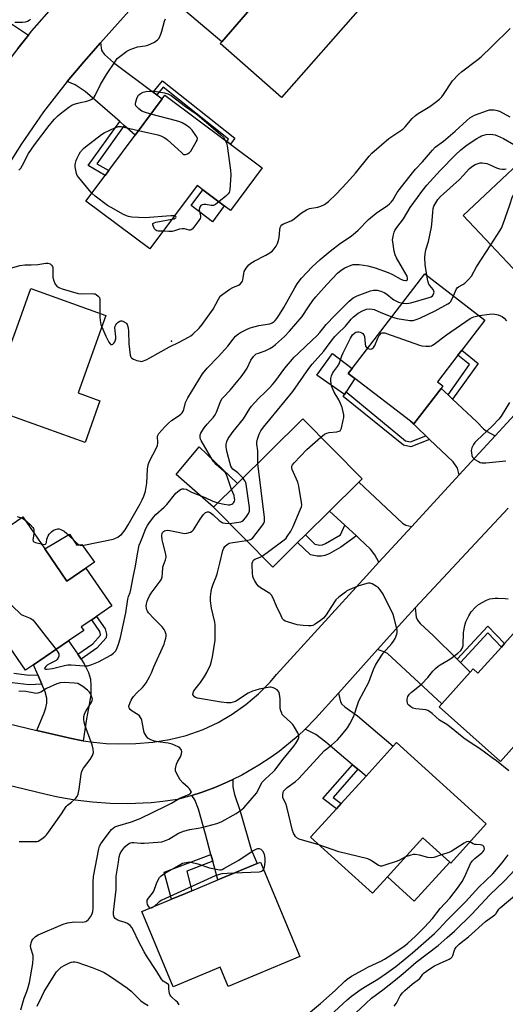
# Model space of a CAD drawing. Units: inches. Extents: x 1267765 to 1273765, y 525452 to 529452.
# Drawn here: x 1271889 to 1272104, y 525748 to 526183 of the extents above; entities that cross this region are included whole.
import ezdxf

# ---------------------------------------------------------------- set-up
doc = ezdxf.new("R2010")
doc.units = ezdxf.units.IN
doc.header["$MEASUREMENT"] = 0
for name, color, linetype in [('BLDG-Footprint', 5, 'Continuous'), ('CULTRL-Pad', 6, 'Continuous'), ('ELEV-Spot Elevation', 7, 'Continuous'), ('TRANS-Driveway', 251, 'Continuous'), ('TRANS-Non Street Sidewalk', 7, 'Continuous'), ('TRANS-Road', 130, 'Continuous'), ('Undefined', 1, 'Continuous')]:
    doc.layers.add(name, color=color, linetype=linetype)

msp = doc.modelspace()

# ---------------------------------------------------------------- linework, layer by layer
at = {"layer": 'BLDG-Footprint'}
for points, elevation in [([(1272042.18, 526191.07), (1272005.2, 526148.95), (1271978.03, 526172.81), (1271978.76, 526173.65), (1271991.25, 526187.86), (1272001.87, 526199.96), (1272003.83, 526202.19), (1272015.01, 526214.93)], 406.14), ([(1271996.68, 526117.89), (1271982.57, 526098.99), (1271979.8, 526101.06), (1271970.41, 526108.07), (1271967.84, 526109.99), (1271946.99, 526082.05), (1271918.71, 526103.16), (1271927.19, 526114.53), (1271928.75, 526116.62), (1271940.5, 526132.38), (1271952.44, 526148.37), (1271953.65, 526150), (1271981.07, 526129.54), (1271982.7, 526128.32)], 406.9), ([(1272111.22, 526071.98), (1272110, 526070.83), (1272085.56, 526096.81), (1272126.98, 526135.76), (1272151.41, 526109.78), (1272141.34, 526100.31), (1272135.47, 526094.79), (1272126.83, 526086.66)], 413.21), ([(1272075.82, 526020.27), (1272063.73, 526004.57), (1272062.29, 526005.68), (1272037.65, 526024.66), (1272034.77, 526026.88), (1272036.44, 526029.04), (1272068.69, 526070.92), (1272095.18, 526050.51), (1272084.93, 526037.2), (1272083.24, 526035.01), (1272074.16, 526023.22), (1272076.63, 526021.32)], 417.06), ([(1271927.52, 526052.49), (1271915.27, 526018.26), (1271924.9, 526014.81), (1271918.28, 525996.31), (1271872.22, 526012.79), (1271873.19, 526015.52), (1271879.23, 526032.4), (1271879.95, 526034.41), (1271883.15, 526033.27), (1271887.48, 526045.36), (1271888.84, 526049.16), (1271894.29, 526064.39)], 407.5), ([(1272012.35, 525952.06), (1272001.32, 525941.17), (1271975.16, 525967.66), (1271985.78, 525978.15), (1272014.7, 526006.71), (1272040.86, 525980.22), (1272039.36, 525978.74), (1272026.42, 525965.95), (1272015.75, 525955.42)], 416.01), ([(1271900.45, 525949.21), (1271910.19, 525934.95), (1271918.67, 525940.76), (1271930.15, 525923.97), (1271923.39, 525919.35), (1271921.26, 525917.9), (1271916.63, 525914.73), (1271917.75, 525913.09), (1271910.99, 525908.48), (1271895.47, 525897.87), (1271892.01, 525895.51), (1271883.28, 525908.28), (1271881.35, 525911.11), (1271877.75, 525908.65), (1271876.83, 525909.99), (1271868.42, 525922.31), (1271865.81, 525926.14), (1271856.34, 525939.99), (1271890.7, 525963.47)], 409.75), ([(1272141.89, 525896.77), (1272117, 525868.91), (1272115.52, 525870.23), (1272102.06, 525855.15), (1272075.01, 525879.3), (1272076.21, 525880.65), (1272088.74, 525894.68), (1272090, 525896.09), (1272092.14, 525894.17), (1272102.53, 525905.8), (1272103.86, 525907.29), (1272115.51, 525920.33)], 417.95), ([(1272095.76, 525827.5), (1272080.08, 525810.19), (1272079.63, 525810.61), (1272067.74, 525821.38), (1272052.04, 525804.05), (1272045.48, 525796.81), (1272018.08, 525821.63), (1272029.5, 525834.23), (1272031.57, 525836.53), (1272042.59, 525848.69), (1272054.63, 525861.98), (1272056.01, 525863.5)], 416.99), ([(1272013.31, 525768.78), (1271981.59, 525755.56), (1271978, 525764.15), (1271957.23, 525755.49), (1271943.39, 525788.7), (1271956.47, 525794.16), (1271962.77, 525796.78), (1271965.59, 525797.96), (1271976.98, 525802.71), (1271994.43, 525809.98), (1271995.88, 525810.59)], 415.53)]:
    msp.add_lwpolyline(points, close=True, dxfattribs=dict(at, elevation=elevation))
at = {"layer": 'CULTRL-Pad'}
for points in [[(1271979.79, 526101.06), (1271974.69, 526093.97), (1271965.26, 526101.17), (1271970.41, 526108.07)], [(1272033.77, 526018.73), (1272033.01, 526017.56), (1272020.84, 526026.04), (1272027.79, 526035.7), (1272036.44, 526029.04), (1272034.77, 526026.88), (1272037.65, 526024.66)], [(1271985.78, 525978.15), (1271975.16, 525967.66), (1271958.62, 525982.17), (1271968.75, 525994.45)], [(1271911.43, 525955.74), (1271914.62, 525950.86), (1271916.89, 525951.16), (1271922.41, 525943.35), (1271918.67, 525940.76), (1271910.19, 525934.95), (1271900.45, 525949.21)], [(1272079.63, 525810.61), (1272063.89, 525793.31), (1272052.04, 525804.05), (1272067.74, 525821.38)]]:
    msp.add_lwpolyline(points, close=True, dxfattribs=at)
at = {"layer": 'ELEV-Spot Elevation'}
msp.add_point((1271956.55, 526041.14, 406.26), dxfattribs=at)
at = {"layer": 'TRANS-Driveway'}
for points in [[(1271985.08, 526193.28), (1271987.32, 526191.32), (1271991.25, 526187.86), (1271978.76, 526173.65), (1271957.96, 526191.2), (1271953.27, 526194.53), (1271950.66, 526196.02), (1271946.52, 526197.16), (1271962.46, 526215.13), (1271962.98, 526213.36), (1271963.6, 526212.19), (1271964.55, 526211.09), (1271969.66, 526206.82)], [(1271893.22, 526176.57), (1271888.58, 526170.71), (1271885.56, 526166.76), (1271882.63, 526162.73), (1271880.7, 526159.96), (1271873.74, 526166.56), (1271872.01, 526167.78), (1271868.77, 526170.06), (1271863.38, 526173.44), (1271859.48, 526175.9), (1271869.12, 526192.31), (1271886.16, 526181.33)], [(1271948.37, 526151.4), (1271950, 526150.19), (1271952.44, 526148.37), (1271940.5, 526132.38), (1271935.58, 526136.64), (1271933.62, 526138.34), (1271918.34, 526151.59), (1271913.96, 526154.56), (1271910.41, 526156.12), (1271917.78, 526164.82), (1271925.16, 526173.11), (1271925.63, 526169.99), (1271926.01, 526169.13), (1271926.91, 526168.01), (1271930.86, 526164.47)], [(1272078.89, 526017.41), (1272080.92, 526015.51), (1272091.66, 526005.49), (1272094.58, 526002.4), (1272095.86, 526001.32), (1272099.73, 525999.26), (1272083.87, 525982.02), (1272083.09, 525984.88), (1272081.15, 525987.8), (1272070.74, 525997.67), (1272069.09, 525999.23), (1272062.29, 526005.68), (1272063.73, 526004.57), (1272075.82, 526020.27)], [(1272062.86, 525959.16), (1272048.33, 525943.34), (1272046.55, 525946.6), (1272044.56, 525949.07), (1272039.75, 525953.72), (1272038.36, 525955), (1272033.21, 525959.72), (1272026.42, 525965.96), (1272039.36, 525978.74), (1272058.81, 525960.68), (1272060.21, 525959.73)], [(1272082.96, 525900.4), (1272084.37, 525899.01), (1272088.74, 525894.68), (1272076.21, 525880.65), (1272052.1, 525903), (1272050.91, 525903.58), (1272047.67, 525904.66), (1272059.78, 525918.1), (1272064.37, 525923.11), (1272064.83, 525919.05), (1272065.44, 525917.63), (1272066.51, 525916.24), (1272072.41, 525910.82)], [(1271915.14, 525902.66), (1271916.52, 525900.48), (1271917.91, 525898.31), (1271919.79, 525894.55), (1271920.66, 525891.65), (1271920.88, 525888.66), (1271920.8, 525884.78), (1271920.32, 525881.11), (1271918.96, 525874.06), (1271917.43, 525864.33), (1271916.5, 525864.48), (1271912.34, 525865.28), (1271897.01, 525868.93), (1271900.23, 525876.66), (1271900.99, 525878.96), (1271901.41, 525880.9), (1271901.35, 525883.17), (1271900.59, 525886.04), (1271899.15, 525889.36), (1271897.34, 525893.53), (1271895.47, 525897.87), (1271910.99, 525908.48)], [(1272038.98, 525851.75), (1272036.63, 525853.74), (1272024.88, 525863.69), (1272020.41, 525867.02), (1272015.74, 525869.49), (1272020.31, 525874.12), (1272030.46, 525885.45), (1272031.37, 525881.62), (1272031.96, 525880.58), (1272033.16, 525879.36), (1272038.79, 525875.34), (1272054.63, 525861.98), (1272042.59, 525848.69)], [(1271974.78, 525811.04), (1271974, 525813.98), (1271971.63, 525822.96), (1271968.42, 525834.11), (1271966.89, 525838.22), (1271965.5, 525840.05), (1271969.63, 525841.41), (1271971.69, 525842.14), (1271975.75, 525843.69), (1271977.77, 525844.52), (1271981.75, 525846.28), (1271983.71, 525847.2), (1271983.72, 525843.89), (1271983.9, 525842.42), (1271984.37, 525840.56), (1271986.93, 525833.22), (1271991.83, 525816.22), (1271994.43, 525809.98), (1271976.98, 525802.71)]]:
    msp.add_lwpolyline(points, close=True, dxfattribs=at)
at = {"layer": 'TRANS-Non Street Sidewalk'}
for points in [[(1271950, 526150.19), (1271948.37, 526151.4), (1271952.63, 526156.38), (1271984.55, 526131), (1271982.7, 526128.32), (1271981.07, 526129.54), (1271981.8, 526130.59), (1271952.9, 526153.57)], [(1271935.58, 526136.64), (1271923.46, 526119.67), (1271928.75, 526116.62), (1271927.19, 526114.53), (1271919.71, 526118.86), (1271933.62, 526138.34)], [(1272080.92, 526015.51), (1272078.89, 526017.41), (1272088.42, 526030.83), (1272083.24, 526035.01), (1272084.93, 526037.2), (1272092.18, 526031.34)], [(1272069.09, 525999.23), (1272070.74, 525997.67), (1272062.43, 525994.41), (1272059.19, 525995.13), (1272032.46, 526016.73), (1272033.01, 526017.56), (1272033.77, 526018.73), (1272060.11, 525997.03), (1272062.26, 525996.56)], [(1272038.36, 525955), (1272031.39, 525950), (1272026.34, 525947.11), (1272024.38, 525946.3), (1272022.95, 525945.98), (1272020.99, 525946.06), (1272017.99, 525946.53), (1272012.35, 525952.06), (1272015.75, 525955.42), (1272019.96, 525951.29), (1272022.12, 525950.88), (1272023.31, 525951.05), (1272024.65, 525951.57), (1272031.28, 525955.43), (1272033.21, 525959.72)], [(1271916.52, 525900.48), (1271915.14, 525902.66), (1271921.76, 525907.22), (1271925.11, 525911.02), (1271925.17, 525911.38), (1271924.79, 525912.67), (1271921.26, 525917.9), (1271923.39, 525919.35), (1271927.15, 525913.78), (1271927.79, 525911.56), (1271927.56, 525909.94), (1271923.46, 525905.27)], [(1272084.37, 525899.01), (1272082.96, 525900.4), (1272096.52, 525914.97), (1272103.86, 525907.29), (1272102.53, 525905.8), (1272096.54, 525912.07)], [(1272038.98, 525851.75), (1272028, 525839.25), (1272031.57, 525836.53), (1272029.5, 525834.23), (1272023.5, 525838.8), (1272036.63, 525853.74)], [(1271974.78, 525811.04), (1271963.3, 525806.67), (1271965.59, 525797.96), (1271962.77, 525796.78), (1271956.47, 525794.16), (1271953.33, 525806.11), (1271974, 525813.98)]]:
    msp.add_lwpolyline(points, close=True, dxfattribs=at)
msp.add_lwpolyline([(1271886.83, 525894.17), (1271893.64, 525893.32), (1271897.34, 525893.53), (1271899.15, 525889.36), (1271893.5, 525889.04), (1271886.05, 525889.97)], dxfattribs=at)
at = {"layer": 'TRANS-Road'}
for points in [[(1271946.52, 526197.16), (1271925.16, 526173.11), (1271917.78, 526164.82), (1271910.41, 526156.12), (1271899.93, 526142.6), (1271896.59, 526137.97), (1271890.16, 526128.55), (1271884.07, 526118.91)], [(1271888.58, 526170.71), (1271893.22, 526176.57), (1271894.78, 526178.51), (1271904.62, 526189.75)], [(1271841.85, 525882.07), (1271897.01, 525868.93), (1271912.34, 525865.28), (1271916.5, 525864.48), (1271917.43, 525864.33), (1271922.07, 525863.65), (1271927.67, 525863.13), (1271933.3, 525862.9), (1271940.8, 525863.05), (1271948.27, 525863.72), (1271955.68, 525864.92), (1271962.98, 525866.62), (1271970.51, 525869.36), (1271977.12, 525872.47), (1271983.43, 525876.15), (1271989.4, 525880.36), (1271994.98, 525885.08), (1272000.12, 525890.26), (1272002.99, 525893.58), (1272042.84, 525937.36), (1272048.33, 525943.34), (1272062.86, 525959.16), (1272083.87, 525982.02), (1272099.73, 525999.26), (1272140.93, 526044)], [(1272105.54, 525967.32), (1272064.37, 525923.11), (1272059.78, 525918.1), (1272047.67, 525904.66), (1272030.46, 525885.45), (1272020.31, 525874.12), (1272015.74, 525869.49), (1272012.55, 525866.53), (1272009.26, 525863.68), (1272004.14, 525859.63), (1272000.61, 525857.08), (1271995.16, 525853.49), (1271987.61, 525849.15), (1271983.71, 525847.2), (1271981.75, 525846.28), (1271977.77, 525844.52), (1271975.75, 525843.69), (1271971.69, 525842.14), (1271969.63, 525841.41), (1271965.5, 525840.05), (1271959.2, 525838.32), (1271952.65, 525837.42), (1271947.49, 525836.91), (1271937.14, 525836.44), (1271929.36, 525836.56), (1271921.6, 525837.09), (1271913.88, 525838.03), (1271906.22, 525839.37), (1271901.16, 525840.48), (1271873.44, 525847.2)]]:
    msp.add_lwpolyline(points, dxfattribs=at)
at = {"layer": 'Undefined'}
msp.add_line((1271996.58, 525945.97, 416), (1272000, 525948.5, 416), dxfattribs=at)
for points, elevation in [([(1271894.1, 526183.59), (1271893.51, 526182.99), (1271892.81, 526182.57), (1271891.73, 526182.26), (1271890.58, 526182.11), (1271887.27, 526182.18)], 404), ([(1271888.95, 526116.78), (1271889.88, 526117.76), (1271890.64, 526118.99), (1271893.34, 526124.16), (1271895.86, 526128.05), (1271902.43, 526136.66), (1271904.71, 526139.39), (1271906.19, 526140.84), (1271907.32, 526141.8), (1271911.06, 526144.65), (1271912.47, 526145.56), (1271913.46, 526145.99), (1271915.13, 526146.5), (1271916.82, 526146.94), (1271918.5, 526147.25), (1271919.92, 526147.64), (1271921.02, 526148.04), (1271921.73, 526148.47), (1271922.27, 526149.09), (1271922.71, 526149.83), (1271925.09, 526154.79), (1271927.81, 526159.19), (1271931.69, 526165.13), (1271932.55, 526166.22), (1271933.63, 526167.18), (1271936.74, 526169.44), (1271938.25, 526170.29), (1271939.82, 526170.88), (1271941.43, 526171.36), (1271944.96, 526171.84), (1271946.08, 526172.13), (1271948.96, 526173.54), (1271950.41, 526174.45), (1271951.06, 526175.3), (1271951.86, 526177.05), (1271952.31, 526178.41), (1271953.39, 526182.76), (1271953.85, 526183.81)], 404), ([(1272000, 526080.3), (1272001.15, 526081.2), (1272001.94, 526081.99), (1272002.8, 526083.17), (1272003.48, 526084.4), (1272003.92, 526085.69), (1272004.24, 526087.03), (1272004.5, 526090.38), (1272004.67, 526091.41), (1272004.9, 526092.1), (1272005.29, 526092.61), (1272006.15, 526093.12), (1272008.81, 526094.07), (1272009.81, 526094.57), (1272010.74, 526095.24), (1272014.09, 526098.01), (1272016.24, 526099.33), (1272017.55, 526099.82), (1272021.27, 526100.47), (1272022.56, 526100.85), (1272024.21, 526101.66), (1272025.95, 526102.9), (1272029.34, 526106.14), (1272034.17, 526111.2), (1272037.89, 526115.49), (1272043.93, 526123.06), (1272045.1, 526124.37), (1272052.76, 526130.83), (1272058.94, 526135), (1272059.92, 526136), (1272063.06, 526139.66), (1272064.45, 526141.05), (1272065.64, 526141.87), (1272070.87, 526145.07), (1272073.75, 526147.17), (1272075.13, 526148.28), (1272076.07, 526149.25), (1272076.89, 526150.32), (1272080.93, 526156.33), (1272083.54, 526159.12), (1272084.83, 526160.28), (1272091.53, 526165.31), (1272093.5, 526166.98), (1272098.33, 526171.59), (1272106.41, 526179.59)], 406), ([(1271947.44, 526141.67), (1271944.57, 526142.45), (1271943.47, 526142.89), (1271942.12, 526143.91), (1271941.3, 526144.69), (1271940.79, 526145.32), (1271940.55, 526146.02), (1271940.7, 526147.1), (1271941.39, 526149.05), (1271941.96, 526149.96), (1271942.73, 526150.67), (1271944.02, 526151.38), (1271945.16, 526151.67), (1271946.95, 526151.84), (1271947.85, 526151.85), (1271949.01, 526151.72), (1271953.37, 526150.98), (1271954.87, 526150.64), (1271955.57, 526150.36), (1271956.38, 526149.87), (1271962.68, 526144.96), (1271967.42, 526141.71), (1271968.72, 526140.72), (1271978.27, 526132.65), (1271979.5, 526131.39), (1271980.31, 526130.1)], 406), ([(1271942, 526134.38), (1271950.46, 526132.44), (1271951.79, 526131.96), (1271953.3, 526131.26), (1271954.02, 526130.81), (1271954.71, 526130.26), (1271960.91, 526124.6), (1271961.59, 526124.07), (1271962.06, 526123.81), (1271962.8, 526123.76), (1271963.56, 526124), (1271964.51, 526124.58), (1271965.06, 526125.23), (1271967.49, 526129.3), (1271967.85, 526130.06), (1271968, 526130.8), (1271967.78, 526131.51), (1271967.35, 526132.2), (1271965.62, 526134.5), (1271964.67, 526135.55), (1271963, 526136.7), (1271961.22, 526137.72), (1271960.16, 526138.21), (1271958.73, 526138.65), (1271947.44, 526141.67)], 406), ([(1272000, 526048.81), (1272001.02, 526049.28), (1272001.95, 526049.92), (1272002.44, 526050.36), (1272003.16, 526051.25), (1272004.29, 526052.89), (1272006.2, 526056.06), (1272011.11, 526064.82), (1272012.16, 526066.56), (1272014.06, 526069.07), (1272018.75, 526074.01), (1272022.35, 526077.36), (1272026.68, 526081), (1272031.35, 526084.52), (1272035.55, 526087.28), (1272036.93, 526088.32), (1272039.1, 526090.32), (1272043.75, 526094.96), (1272047.15, 526097.86), (1272048.57, 526098.9), (1272052.02, 526101.1), (1272052.98, 526101.87), (1272053.77, 526102.69), (1272054.49, 526103.58), (1272056.42, 526106.89), (1272057.22, 526108.1), (1272063.2, 526115.7), (1272064.47, 526117.23), (1272067.52, 526120.56), (1272071.94, 526125.7), (1272073.25, 526126.95), (1272076.83, 526129.73), (1272082.02, 526134.03), (1272087.26, 526138.86), (1272088.6, 526139.97), (1272089.53, 526140.6), (1272090.57, 526141.11), (1272096.36, 526143.29), (1272097.21, 526143.5), (1272098.06, 526143.58), (1272099.21, 526143.56), (1272100.06, 526143.44), (1272101.58, 526142.92), (1272106.29, 526140.41)], 408), ([(1271921.28, 526106.61), (1271920.21, 526107.81), (1271915.47, 526113.53), (1271914.84, 526114.51), (1271914.54, 526115.34), (1271913.98, 526118.27), (1271913.97, 526119.14), (1271914.09, 526119.97), (1271914.37, 526121.06), (1271914.81, 526122.13), (1271915.73, 526123.96), (1271916.35, 526124.91), (1271917.61, 526126.38), (1271918.45, 526127.16), (1271925.6, 526132.54), (1271926.8, 526133.29), (1271931.71, 526135.74), (1271933.09, 526136.1), (1271934.23, 526136.11), (1271942, 526134.38)], 406), ([(1271980.31, 526130.1), (1271980.92, 526128.74), (1271981.22, 526127.65), (1271982.68, 526116.84), (1271982.73, 526114.8), (1271982.31, 526108.1), (1271982.09, 526107.01), (1271981.68, 526106.31), (1271980.63, 526105.32), (1271977.52, 526102.76)], 406), ([(1272000, 526037.94), (1272001.49, 526038.84), (1272002.57, 526039.66), (1272006.46, 526043.22), (1272008.76, 526045.53), (1272014.29, 526052), (1272017.1, 526056.41), (1272019.12, 526059.17), (1272020.41, 526060.74), (1272025.28, 526066.21), (1272029.98, 526071.19), (1272031.57, 526072.62), (1272033.29, 526073.67), (1272036.05, 526074.79), (1272036.9, 526075.03), (1272037.78, 526075.15), (1272039.53, 526075.05), (1272043.33, 526074.5), (1272046.58, 526073.62), (1272052.35, 526071.57), (1272054.34, 526070.68), (1272058.02, 526068.66), (1272059.02, 526068.19), (1272060.02, 526067.99), (1272060.48, 526068.03), (1272060.82, 526068.19), (1272060.98, 526068.53), (1272061.02, 526068.97), (1272060.79, 526069.96), (1272058.7, 526073.44), (1272056.13, 526078.1), (1272055.53, 526079.42), (1272055.07, 526080.97), (1272054.54, 526084.02), (1272054.38, 526085.99), (1272054.73, 526088.22), (1272055, 526089.32), (1272055.28, 526090.1), (1272056.16, 526091.48), (1272059.14, 526095.34), (1272062.16, 526100.24), (1272065.33, 526104.79), (1272067.25, 526107.44), (1272069.44, 526110.19), (1272075.42, 526116.68), (1272082.22, 526123.67), (1272084.61, 526125.86), (1272087.36, 526128), (1272091.67, 526130.85), (1272092.9, 526131.59), (1272093.67, 526131.95), (1272094.72, 526132.34), (1272095.81, 526132.59), (1272097.5, 526132.69), (1272098.63, 526132.63), (1272099.71, 526132.42), (1272100.76, 526132.09), (1272103.39, 526130.85), (1272108, 526128.17)], 410), ([(1272069.46, 526070.33), (1272068.82, 526075.15), (1272068.68, 526078.11), (1272068.75, 526079.86), (1272069.13, 526081.57), (1272070.25, 526085.3), (1272071.55, 526091.58), (1272071.73, 526093), (1272072.09, 526098.13), (1272072.31, 526099.81), (1272072.63, 526100.87), (1272072.99, 526101.65), (1272074.44, 526103.88), (1272075.58, 526105.16), (1272076.82, 526106.37), (1272083.99, 526112.7), (1272085.65, 526114.41), (1272088.4, 526117.58), (1272089.68, 526118.62), (1272090.93, 526119.29), (1272093.14, 526120.01), (1272093.99, 526120.08), (1272094.85, 526119.98), (1272095.99, 526119.71), (1272096.82, 526119.41), (1272100.28, 526117.8), (1272101.7, 526117.42), (1272102.82, 526117.27), (1272103.8, 526117.29), (1272104.63, 526117.4)], 412), ([(1271957.84, 526096.59), (1271956.27, 526096.61), (1271944.85, 526095.68), (1271938.92, 526096.05), (1271937.47, 526096.28), (1271936.65, 526096.6), (1271935.06, 526097.42), (1271931.15, 526099.54), (1271928.25, 526101.22), (1271922.77, 526105.35), (1271921.28, 526106.61)], 406), ([(1272097.84, 526083.75), (1272101.85, 526089.93), (1272102.59, 526091.21), (1272103.33, 526093.11), (1272106.2, 526101.42), (1272107.21, 526104.79), (1272107.7, 526105.72), (1272108.03, 526106.07), (1272108.46, 526106.34), (1272109.27, 526106.6), (1272110.43, 526106.81), (1272112.5, 526107.11), (1272113.97, 526107.21), (1272120.39, 526106.7), (1272124.32, 526106.87), (1272128.4, 526106.19), (1272129.81, 526106.09), (1272131.25, 526106.27), (1272135.87, 526107.09), (1272137.31, 526107.18), (1272139.55, 526106.82), (1272140.9, 526106.39), (1272142.45, 526105.53), (1272145.09, 526103.84)], 414), ([(1271977.52, 526102.76), (1271976.02, 526101.59), (1271975.12, 526101.19), (1271974.02, 526101.2), (1271971.72, 526101.6), (1271970.87, 526101.67), (1271970.14, 526101.54), (1271969.47, 526101.12), (1271969.03, 526100.47), (1271968.84, 526099.42), (1271968.92, 526098.56), (1271969.35, 526096.56), (1271969.34, 526096.02), (1271969.18, 526095.5), (1271968.59, 526094.51), (1271966.46, 526091.59), (1271965.72, 526090.72), (1271965.31, 526090.4), (1271964.84, 526090.26), (1271964.33, 526090.28), (1271962.35, 526090.79), (1271961.22, 526090.92), (1271960.12, 526090.73), (1271957.93, 526089.95), (1271956.81, 526089.7), (1271955.35, 526089.67), (1271952.75, 526089.77)], 406), ([(1271952.75, 526089.77), (1271950.6, 526089.9), (1271950.05, 526090.01), (1271949.58, 526090.23), (1271949.06, 526090.82), (1271948.56, 526091.83), (1271948.31, 526092.59), (1271948.34, 526093.22), (1271948.85, 526093.58), (1271949.62, 526093.8), (1271956.71, 526095.08)], 406), ([(1271956.71, 526095.08), (1271957.8, 526095.35), (1271958.23, 526095.53), (1271958.51, 526095.74), (1271958.59, 526096), (1271958.46, 526096.27), (1271958.19, 526096.48), (1271957.84, 526096.59)], 406), ([(1272081.34, 526061.17), (1272082.67, 526064.31), (1272082.94, 526064.79), (1272083.46, 526065.2), (1272085.4, 526066.2), (1272086.31, 526066.83), (1272087.93, 526068.44), (1272089.23, 526069.96), (1272091.53, 526074.06), (1272097.84, 526083.75)], 414), ([(1271925.72, 526047.45), (1271927.52, 526043.36), (1271928.77, 526040.77), (1271929.38, 526039.93), (1271929.77, 526039.71), (1271930.23, 526039.69), (1271930.65, 526039.87), (1271931.03, 526040.23), (1271931.5, 526040.91), (1271931.82, 526041.69), (1271931.9, 526042.24), (1271931.89, 526043.09), (1271931.54, 526047.07), (1271931.66, 526047.84), (1271931.9, 526048.31), (1271932.4, 526048.95), (1271932.98, 526049.53), (1271933.61, 526050), (1271934.06, 526050.17), (1271934.55, 526050.14), (1271935.05, 526049.99), (1271936.27, 526049.31), (1271936.66, 526048.93), (1271936.95, 526048.47), (1271937.36, 526047.12), (1271937.48, 526045.62), (1271937.65, 526039.91), (1271938.32, 526035.03), (1271938.58, 526034.12), (1271939, 526033.6), (1271939.68, 526033.2), (1271941.26, 526032.61), (1271942.62, 526032.26), (1271943.15, 526032.22), (1271943.71, 526032.31), (1271945.35, 526032.92), (1271946.94, 526033.71), (1271955.59, 526038.7), (1271959.92, 526040.78), (1271964.08, 526042.97), (1271965.08, 526043.58), (1271965.97, 526044.32), (1271968.72, 526046.93), (1271970.13, 526048.6), (1271974.91, 526055.25), (1271977.26, 526059.8), (1271978.11, 526061.03), (1271979.22, 526061.96), (1271982.36, 526064.12), (1271983.61, 526064.83), (1271986.22, 526065.97), (1271986.87, 526066.45), (1271987.46, 526067.07), (1271987.94, 526067.77), (1271988.15, 526068.28), (1271988.31, 526069.11), (1271988.5, 526071.15), (1271988.72, 526071.97), (1271989.58, 526073.41), (1271990.8, 526074.97), (1271991.64, 526075.7), (1271993.06, 526076.62), (1271998.23, 526079.23), (1272000, 526080.3)], 406), ([(1271884.82, 526073.35), (1271889.38, 526074.64), (1271891.67, 526074.92), (1271894.38, 526074.95), (1271897.35, 526075.11), (1271901.01, 526075.73), (1271901.82, 526075.68), (1271902.82, 526075.31), (1271903.43, 526074.84), (1271903.85, 526074.23), (1271904, 526073.73), (1271904.06, 526073.18), (1271903.98, 526070.25), (1271904.11, 526069.36), (1271904.46, 526067.91), (1271904.74, 526067.07), (1271905.13, 526066.33), (1271905.81, 526065.54), (1271906.63, 526064.9), (1271908.13, 526064.27), (1271915.2, 526062.19), (1271916.7, 526062.05), (1271921.05, 526062.19), (1271922.19, 526062.14), (1271922.73, 526062.03), (1271923.24, 526061.79), (1271924.14, 526061.09), (1271924.63, 526060.44), (1271924.86, 526059.37), (1271924.82, 526053.46)], 406), ([(1272058.71, 526057.96), (1272060.64, 526057.86), (1272062.45, 526058.14), (1272070.54, 526060.48), (1272071.36, 526060.8), (1272072, 526061.28), (1272072.29, 526061.69), (1272072.59, 526062.37), (1272072.68, 526062.83), (1272072.61, 526063.3), (1272072.25, 526063.97), (1272070.87, 526065.73), (1272070.45, 526066.42), (1272070, 526067.79), (1272069.46, 526070.33)], 412), ([(1272000, 526020.7), (1272001.23, 526021.99), (1272002.25, 526023.22), (1272006.64, 526029.2), (1272010.84, 526034.06), (1272012.52, 526035.76), (1272016.13, 526039.03), (1272020.93, 526043.71), (1272022.17, 526045.04), (1272023.88, 526047.22), (1272024.96, 526048.46), (1272028.75, 526052.47), (1272035.2, 526058.82), (1272036.05, 526059.59), (1272036.97, 526060.29), (1272038.73, 526061.22), (1272044.53, 526063.48), (1272045.91, 526063.78), (1272047.51, 526063.75), (1272049.12, 526063.34), (1272050.67, 526062.68), (1272051.79, 526061.97), (1272054.24, 526059.91), (1272054.95, 526059.4), (1272057.04, 526058.44), (1272058.71, 526057.96)], 412), ([(1272054, 526051.85), (1272055.33, 526051.46), (1272056.45, 526051.23), (1272062, 526050.36), (1272062.87, 526050.31), (1272063.44, 526050.36), (1272064.84, 526050.74), (1272066.48, 526051.4), (1272073.15, 526054.62), (1272078.86, 526057.61), (1272079.56, 526058.1), (1272080.1, 526058.73), (1272081.34, 526061.17)], 414), ([(1272000, 526006.53), (1272010.22, 526018.87), (1272017.28, 526029.03), (1272018.71, 526030.93), (1272023.96, 526036.78), (1272025.16, 526038.34), (1272027.12, 526041.15), (1272028.78, 526043.2), (1272029.96, 526044.44), (1272033.52, 526047.82), (1272036.09, 526050.92), (1272037.13, 526051.98), (1272039.16, 526053.49), (1272041.05, 526054.64), (1272042.8, 526055.3), (1272044.22, 526055.47), (1272045.38, 526055.37), (1272046.13, 526055.16), (1272049.13, 526053.78), (1272054, 526051.85)], 414), ([(1271924.82, 526053.46), (1271924.83, 526051.77), (1271924.95, 526050.32), (1271925.32, 526048.59), (1271925.72, 526047.45)], 406), ([(1272043.3, 526037.96), (1272043.97, 526037.71), (1272044.76, 526037.66), (1272045.22, 526037.83), (1272045.84, 526038.31), (1272046.47, 526039.25), (1272047.86, 526042.51), (1272048.44, 526043.6), (1272048.84, 526044.15), (1272049.34, 526044.63), (1272049.73, 526044.81), (1272050.14, 526044.87), (1272050.9, 526044.78), (1272051.73, 526044.54), (1272066.2, 526039.32), (1272067.32, 526039.1), (1272069.02, 526038.98), (1272070.71, 526038.98), (1272071.51, 526039.11), (1272072.02, 526039.34), (1272072.76, 526039.8), (1272078.21, 526043.9), (1272088.74, 526051.23), (1272089.51, 526051.66), (1272090.36, 526051.99), (1272092.65, 526052.46)], 416), ([(1272092.65, 526052.46), (1272097.28, 526053.14), (1272098.69, 526053.22), (1272099.57, 526053.11), (1272101.02, 526052.77), (1272102.14, 526052.41), (1272102.89, 526052.01), (1272103.76, 526051.26), (1272104.74, 526050.18)], 416), ([(1271898.93, 525951.43), (1271900.42, 525951.22), (1271900.83, 525951.34), (1271900.98, 525951.46), (1271901.26, 525952.04), (1271901.44, 525953.49), (1271901.63, 525954.28), (1271901.92, 525955.03), (1271902.39, 525955.72), (1271903.43, 525956.76), (1271904.37, 525957.45), (1271905.16, 525957.79), (1271906.28, 525958.04), (1271906.83, 525958.05), (1271907.61, 525957.85), (1271909.07, 525957.05), (1271910.17, 525956.1), (1271914.77, 525951.6), (1271915.68, 525950.97), (1271916.4, 525950.79), (1271917.79, 525950.94), (1271930.68, 525953.55), (1271931.47, 525953.83), (1271932.75, 525954.49), (1271933.72, 525955.12), (1271934.38, 525955.67), (1271936.03, 525957.69), (1271937.39, 525959.88), (1271942.69, 525969.24), (1271943.63, 525971.01), (1271944.29, 525972.58), (1271944.99, 525974.73), (1271945.67, 525978.38), (1271945.97, 525984.51), (1271946.23, 525986.48), (1271946.87, 525988.05), (1271949.74, 525993.7), (1271950.33, 525995), (1271950.52, 525996.11), (1271950.39, 525999.05), (1271950.57, 525999.69), (1271950.97, 526000.36), (1271953.53, 526003.22), (1271955.2, 526004.91), (1271956.58, 526006), (1271959.5, 526007.96), (1271960.61, 526008.86), (1271961.2, 526009.45), (1271961.64, 526010.11), (1271961.96, 526010.85), (1271962.79, 526014.01), (1271963.74, 526016.1), (1271970.3, 526026.76), (1271972.25, 526029.18), (1271977.2, 526034.21), (1271980.13, 526037.42), (1271981.44, 526038.99), (1271983.76, 526042.07), (1271984.9, 526043.35), (1271986.16, 526044.42), (1271987.12, 526045.03), (1271989.76, 526046.3), (1271991.37, 526046.99), (1271995.17, 526048.02), (1272000, 526048.81)], 408), ([(1272022.65, 525998.66), (1272024.23, 525999.95), (1272025.22, 526000.47), (1272026.26, 526000.69), (1272029.68, 526001.04), (1272030.72, 526001.28), (1272031.14, 526001.52), (1272031.3, 526001.7), (1272031.73, 526002.68), (1272032.54, 526006.17), (1272032.73, 526007.34), (1272032.74, 526008.51), (1272032.54, 526009.94), (1272032.06, 526011.77), (1272031.3, 526013.64), (1272030.52, 526015.19), (1272028.48, 526018.64), (1272027.57, 526020.65), (1272027.31, 526021.43), (1272027.16, 526022.29), (1272027.06, 526023.76), (1272027.1, 526024.63), (1272027.37, 526025.75), (1272027.8, 526026.82), (1272028.26, 526027.58), (1272029.94, 526029.96), (1272030.67, 526031.19), (1272031.02, 526031.96), (1272031.9, 526034.61), (1272032.45, 526035.93), (1272035.69, 526042.5), (1272036.12, 526043.26), (1272036.63, 526043.94), (1272037.66, 526044.81), (1272038.12, 526045.07), (1272038.78, 526045.27), (1272039.47, 526045.28), (1272039.98, 526045.17), (1272040.71, 526044.88), (1272041.13, 526044.6), (1272041.65, 526043.96), (1272041.88, 526043.24), (1272042.17, 526040.03), (1272042.37, 526038.94), (1272042.76, 526038.3), (1272043.3, 526037.96)], 416), ([(1271983.05, 525975.45), (1271981.37, 525980.87), (1271980.77, 525982.37), (1271980.42, 525982.89), (1271979.88, 525983.48), (1271976.32, 525986.59), (1271975.52, 525987.45), (1271975.02, 525988.12), (1271969.59, 525997.25), (1271969.36, 525997.79), (1271969.18, 525998.53), (1271969.15, 525999.03), (1271969.26, 525999.68), (1271969.55, 526000.42), (1271969.96, 526001.17), (1271971.06, 526002.87), (1271972.28, 526004.37), (1271975.12, 526007.55), (1271975.88, 526008.59), (1271976.47, 526009.78), (1271978.07, 526014.03), (1271978.84, 526015.56), (1271979.55, 526016.43), (1271982.5, 526019.53), (1271985.93, 526023.53), (1271987.35, 526025.36), (1271988.89, 526027.47), (1271989.99, 526029.15), (1271991.71, 526032.7), (1271992.84, 526034.39), (1271993.41, 526035.02), (1271994.07, 526035.48), (1271995.07, 526035.91), (1271998.02, 526036.92), (1272000, 526037.94)], 410), ([(1271988.18, 525980.52), (1271985.83, 525982.89), (1271983.65, 525984.54), (1271983.2, 525985.11), (1271982.85, 525985.77), (1271982.3, 525987.39), (1271981.11, 525991.94), (1271980.8, 525993.37), (1271980.72, 525994.23), (1271980.74, 525995.39), (1271980.96, 525996.79), (1271981.63, 525998.06), (1271983.85, 526001.21), (1271988.33, 526006.75), (1271991.24, 526011.38), (1271991.91, 526012.33), (1271995, 526015.83), (1271998.09, 526018.71), (1272000, 526020.7)], 412), ([(1272106.12, 526013.94), (1272102.34, 526007.99), (1272101.29, 526006.62), (1272098.55, 526003.68), (1272091.56, 525997.22), (1272090.78, 525996.34), (1272090.16, 525995.39), (1272089.39, 525993.89), (1272089.23, 525993.37), (1272089.18, 525992.81), (1272089.26, 525991.68), (1272089.47, 525990.56), (1272089.78, 525989.82), (1272090.14, 525989.4), (1272090.81, 525988.86), (1272092.3, 525987.91), (1272093.08, 525987.52), (1272093.88, 525987.29), (1272095.58, 525987.32), (1272103.05, 525988.12), (1272104.48, 525988.2)], 416), ([(1271994.76, 525987.02), (1271994.72, 525992.66), (1271994.23, 525995.64), (1271994.29, 525996.47), (1271994.61, 525997.85), (1271995.29, 526000.02), (1271996.02, 526001.45), (1271997.17, 526003.07), (1272000, 526006.53)], 414), ([(1272000, 525948.5), (1272006.33, 525953.24), (1272007.21, 525953.99), (1272007.77, 525954.65), (1272009.31, 525957.11), (1272010.43, 525959.15), (1272013.5, 525966.49), (1272013.99, 525967.86), (1272014.13, 525968.69), (1272014.05, 525969.83), (1272012.9, 525977.03), (1272012.36, 525978.69), (1272009.89, 525984.36), (1272009.72, 525985.15), (1272009.85, 525985.89), (1272010.12, 525986.36), (1272010.84, 525987.25), (1272016.4, 525993.28), (1272022.65, 525998.66)], 416), ([(1271989.66, 525952.98), (1271991.47, 525953.38), (1271991.92, 525953.61), (1271992.56, 525954.17), (1271996.97, 525959.86), (1271997.43, 525960.6), (1271997.7, 525961.39), (1271997.73, 525961.95), (1271997.65, 525963.13), (1271994.76, 525987.02)], 414), ([(1271982.2, 525960.53), (1271986.39, 525961.01), (1271987.22, 525961.21), (1271987.82, 525961.48), (1271988.44, 525961.97), (1271989.36, 525963.12), (1271990.55, 525964.84), (1271991.02, 525965.87), (1271991.09, 525966.71), (1271991.02, 525967.57), (1271989.61, 525977.84), (1271989.38, 525978.67), (1271989.17, 525979.14), (1271988.76, 525979.79), (1271988.18, 525980.52)], 412), ([(1271905.46, 525904.7), (1271906.3, 525903.54), (1271906.64, 525902.8), (1271906.68, 525902.26), (1271906.62, 525901.71), (1271906.26, 525900.67), (1271905.92, 525900.25), (1271905.47, 525899.91), (1271902.49, 525898.4), (1271901.47, 525897.76), (1271900.89, 525897.22), (1271900.47, 525896.66), (1271900.34, 525896.35), (1271900.45, 525896.15), (1271900.81, 525896.06), (1271901.58, 525896.06), (1271903.95, 525896.29), (1271909.26, 525897.69), (1271910.65, 525897.92), (1271912.09, 525897.9), (1271917.87, 525897.43), (1271918.73, 525897.42), (1271919.58, 525897.51), (1271921.26, 525898.06), (1271924.27, 525899.32), (1271929.67, 525902.26), (1271930.84, 525903.08), (1271931.74, 525904.04), (1271932.3, 525904.99), (1271933.19, 525907.47), (1271933.94, 525909.98), (1271936.27, 525920.99), (1271937.26, 525927.02), (1271937.54, 525928.11), (1271938.2, 525929.98), (1271938.54, 525931.33), (1271939.51, 525936.78), (1271940.57, 525941.62), (1271941.44, 525947.06), (1271942.27, 525950.84), (1271942.75, 525952.17), (1271943.74, 525954.47), (1271945.2, 525958.2), (1271945.89, 525959.6), (1271946.5, 525960.53), (1271948.63, 525963.31), (1271949.57, 525964.42), (1271953.28, 525967.71), (1271954.5, 525968.9), (1271958.49, 525973.92), (1271959.12, 525974.51), (1271960.04, 525975.19), (1271960.77, 525975.61), (1271961.28, 525975.79), (1271962, 525975.84), (1271962.97, 525975.63), (1271965.42, 525974.3), (1271971.45, 525971.98), (1271974.88, 525970.38), (1271977.1, 525969.58)], 410), ([(1271977.1, 525969.58), (1271979.88, 525968.98), (1271981.8, 525968.69), (1271982.36, 525968.7), (1271982.84, 525968.8), (1271983.29, 525969), (1271983.69, 525969.31), (1271984.03, 525969.68), (1271984.38, 525970.35), (1271984.49, 525970.88), (1271984.46, 525971.74), (1271984.2, 525972.9), (1271983.05, 525975.45)], 410), ([(1271888.28, 525963.56), (1271890.08, 525963.04)], 408), ([(1271889.92, 525745.29), (1271891.41, 525750.36), (1271892.57, 525753.33), (1271893.03, 525754.73), (1271893.68, 525757.28), (1271895.18, 525765.78), (1271895.34, 525768.11), (1271895.29, 525769.26), (1271894.35, 525772.54), (1271894.23, 525773.53), (1271894.28, 525774.05), (1271894.5, 525774.9), (1271894.81, 525775.72), (1271895.24, 525776.49), (1271895.8, 525777.16), (1271896.43, 525777.77), (1271897.58, 525778.47), (1271908.57, 525783.18), (1271910.6, 525783.7), (1271912.65, 525784.08), (1271913.82, 525784.12), (1271917.05, 525784.02), (1271917.88, 525784.14), (1271918.67, 525784.39), (1271919.14, 525784.65), (1271919.76, 525785.23), (1271920.64, 525786.41), (1271921.41, 525787.67), (1271921.76, 525788.74), (1271921.89, 525790.18), (1271921.94, 525792.81), (1271921.87, 525801.71), (1271922.06, 525804.25), (1271924.33, 525816.54), (1271924.7, 525817.63), (1271925.2, 525818.68), (1271926.68, 525820.81), (1271930.06, 525825), (1271930.68, 525825.63), (1271931.49, 525826.2), (1271932.81, 525826.74), (1271938.8, 525828.47), (1271942.68, 525829.88), (1271954.21, 525835.47), (1271956.54, 525836.72), (1271959.92, 525838.77), (1271961.5, 525839.45), (1271964.21, 525840.47), (1271964.84, 525840.89), (1271965.26, 525841.37), (1271965.32, 525841.54), (1271965.25, 525841.94), (1271964.51, 525843.01), (1271963.91, 525843.63), (1271961.5, 525845.76), (1271960.36, 525847.06), (1271958.89, 525849.64), (1271958.34, 525850.98), (1271958.27, 525851.52), (1271958.31, 525852.06), (1271958.78, 525853.95), (1271959.24, 525854.96), (1271960.51, 525857.14), (1271960.96, 525858.5), (1271961.09, 525859.58), (1271960.97, 525860.09), (1271960.71, 525860.57), (1271960.16, 525861.2), (1271959.46, 525861.67), (1271956.76, 525862.75), (1271955.08, 525863.21), (1271950.45, 525863.88), (1271949.03, 525864.16), (1271947.36, 525864.8), (1271946.11, 525865.54), (1271945.26, 525866.56), (1271944.48, 525867.99), (1271944.1, 525869.38), (1271943.34, 525873.38), (1271943.08, 525874.19), (1271942.85, 525874.67), (1271942.36, 525875.3), (1271941.74, 525875.8), (1271939.07, 525877.46), (1271938.18, 525878.15), (1271937.9, 525878.54), (1271937.74, 525878.94), (1271937.73, 525879.66), (1271938.21, 525881.25), (1271938.65, 525882.29), (1271939.07, 525883.04), (1271939.79, 525883.98), (1271941.18, 525885.54), (1271943.71, 525887.89), (1271944.49, 525888.72), (1271945.3, 525889.96), (1271946.76, 525892.57), (1271947.7, 525894.41), (1271948.78, 525897.04), (1271953.24, 525907.12), (1271953.66, 525908.24), (1271954.02, 525909.68), (1271954.14, 525910.56), (1271954.12, 525911.39), (1271953.74, 525912.67), (1271953.26, 525913.63), (1271952.34, 525914.73), (1271948.81, 525918.22), (1271946.33, 525921), (1271945.87, 525921.71), (1271945.67, 525922.22), (1271945.47, 525923.03), (1271945.38, 525923.86), (1271945.48, 525924.96), (1271945.73, 525926.04), (1271946.05, 525926.86), (1271946.83, 525928.44), (1271947.59, 525929.65), (1271951.5, 525934.89), (1271952.06, 525935.87), (1271952.38, 525936.91), (1271952.59, 525938.27), (1271952.77, 525941.19), (1271953.02, 525942.03), (1271953.93, 525944.45), (1271954.14, 525945.5), (1271953.97, 525946.92), (1271952.64, 525952.08), (1271952.4, 525953.25), (1271952.32, 525955.22), (1271952.44, 525955.98), (1271952.59, 525956.42), (1271952.99, 525956.94), (1271953.38, 525957.19), (1271954.08, 525957.41), (1271954.61, 525957.47), (1271955.73, 525957.43), (1271956.6, 525957.29), (1271960.98, 525956.29), (1271962.14, 525956.09), (1271963.28, 525956.14), (1271964.92, 525956.67), (1271965.65, 525957.1), (1271966.22, 525957.7), (1271969.16, 525962.36), (1271970.76, 525964.47), (1271971.56, 525965.28), (1271972.01, 525965.55), (1271972.42, 525965.65), (1271972.86, 525965.63), (1271973.3, 525965.51), (1271974.16, 525965.01), (1271975.02, 525964.31), (1271977.62, 525961.84), (1271978.55, 525961.15), (1271979.27, 525960.83), (1271980.31, 525960.58), (1271982.2, 525960.53)], 412), ([(1271890.08, 525963.04), (1271890.82, 525962.71), (1271891.61, 525962.14)], 408), ([(1271891.61, 525962.14), (1271893.96, 525959.98), (1271895.15, 525958.7), (1271895.43, 525958.23), (1271895.56, 525957.71), (1271895.6, 525956.29)], 408), ([(1271895.6, 525956.29), (1271895.48, 525954.83), (1271895.22, 525953.28), (1271895.31, 525952.67), (1271895.61, 525952.38), (1271896.3, 525952.09), (1271898.93, 525951.43)], 408), ([(1272000, 525887.99), (1271995.3, 525887.1), (1271993.44, 525886.62), (1271992.34, 525886.24), (1271990.47, 525885.35), (1271984.83, 525881.76), (1271983.8, 525881.33), (1271982.72, 525881.12), (1271981.03, 525881.12), (1271978.48, 525881.34), (1271968.06, 525883.24), (1271967.23, 525883.49), (1271966.77, 525883.76), (1271966.25, 525884.34), (1271966.05, 525884.8), (1271966.06, 525885.51), (1271966.44, 525886.48), (1271969.37, 525890.14), (1271971.19, 525892.79), (1271972.16, 525894.46), (1271973.79, 525897.96), (1271974.28, 525899.58), (1271974.74, 525901.5), (1271975.83, 525908.9), (1271975.89, 525914.77), (1271975.83, 525915.64), (1271975.64, 525916.77), (1271974.17, 525923.03), (1271973.76, 525926.29), (1271973.8, 525928.05), (1271974.09, 525930.39), (1271974.36, 525931.82), (1271974.97, 525933.69), (1271976.25, 525936.83), (1271976.71, 525938.21), (1271977.99, 525942.9), (1271979.22, 525948.49), (1271979.69, 525949.57), (1271980.18, 525950.28), (1271981.22, 525951.21), (1271982.11, 525951.72), (1271983.71, 525952.11), (1271989.66, 525952.98)], 414), ([(1272000, 525929.45), (1271995.9, 525931.98), (1271994.99, 525932.7), (1271994.28, 525933.62), (1271993.38, 525935.14), (1271992.84, 525936.18), (1271992.57, 525937), (1271992.42, 525938.45), (1271992.27, 525941.99), (1271992.29, 525942.85), (1271992.46, 525943.64), (1271992.87, 525944.24), (1271993.48, 525944.69), (1271995.74, 525945.52), (1271996.58, 525945.97)], 416), ([(1272021.72, 525818.33), (1272013.02, 525820.84), (1272012.03, 525821.38), (1272011.42, 525821.98), (1272010.9, 525822.66), (1272010.49, 525823.43), (1272010.13, 525824.55), (1272007.55, 525835.15), (1272007.08, 525836.54), (1272006.11, 525838.47), (1272005.81, 525839.28), (1272005.73, 525840.39), (1272005.91, 525841.48), (1272006.14, 525841.97), (1272006.47, 525842.4), (1272007.69, 525843.58), (1272011.35, 525846.23), (1272012.7, 525847.44), (1272024.27, 525859.98), (1272027.35, 525862.34), (1272029.93, 525864.69), (1272031.86, 525866.89), (1272034.36, 525870.1), (1272035.43, 525871.86), (1272037.11, 525874.97), (1272037.53, 525876.07), (1272038.66, 525879.78), (1272039.49, 525882.03), (1272043.82, 525890.29), (1272044.47, 525891.8), (1272045.94, 525895.79), (1272046.82, 525897.73), (1272048, 525899.68), (1272050.24, 525903.04), (1272054.09, 525907.43), (1272054.79, 525908.36), (1272055.47, 525909.61), (1272056.27, 525911.42), (1272056.45, 525912.21), (1272056.37, 525913.34), (1272055.09, 525918.51), (1272054.56, 525920.19), (1272050.15, 525929.16), (1272048.9, 525931.14), (1272048.14, 525931.99), (1272047.22, 525932.65), (1272046, 525933.39), (1272045.25, 525933.79), (1272044.5, 525934.08), (1272043.72, 525934.12), (1272042.92, 525933.96), (1272038.98, 525932.66), (1272035.21, 525931.11), (1272034.18, 525930.6), (1272033.46, 525930.14), (1272030.52, 525927.81), (1272029.28, 525926.62), (1272027.01, 525923.32), (1272024.94, 525919.98), (1272023.76, 525918.58), (1272022.49, 525917.51), (1272020.12, 525915.89), (1272019.13, 525915.38), (1272018.32, 525915.2), (1272017.17, 525915.21), (1272014.82, 525915.38), (1272012.19, 525915.68), (1272007.93, 525916.89), (1272006.89, 525917.29), (1272006.22, 525917.7), (1272005.69, 525918.34), (1272005, 525919.61), (1272002.96, 525923.87), (1272001.33, 525927.73), (1272000.76, 525928.68), (1272000, 525929.45)], 416), ([(1271864.17, 525928.52), (1271865.46, 525929.53), (1271866.69, 525930.3), (1271867.71, 525930.8), (1271868.48, 525931.01), (1271869.27, 525931.13), (1271870.51, 525931.07), (1271871.87, 525930.66), (1271874.8, 525929.49), (1271884.55, 525925.22), (1271885.89, 525924.2), (1271890.1, 525920.24), (1271891.1, 525919.73), (1271894.04, 525918.59), (1271894.76, 525918.16), (1271895.19, 525917.8), (1271895.97, 525916.91), (1271901.02, 525910.25), (1271905.46, 525904.7)], 410), ([(1272105.81, 525851.07), (1272100.36, 525855.4), (1272098.48, 525856.8), (1272092.78, 525860.86), (1272088.67, 525863.49), (1272085.85, 525865.46), (1272079.53, 525870.66), (1272078.32, 525871.49), (1272075.16, 525873.44), (1272071.79, 525876.41), (1272070.64, 525877.3), (1272069.9, 525877.73), (1272069.09, 525878), (1272064.7, 525878.42), (1272063.38, 525878.78), (1272062.39, 525879.36), (1272061.51, 525880.12), (1272061.17, 525880.56), (1272060.92, 525881.05), (1272060.75, 525881.85), (1272060.81, 525882.71), (1272061.1, 525883.84), (1272061.33, 525884.37), (1272061.8, 525885.01), (1272062.67, 525885.8), (1272066.2, 525888.57), (1272067.29, 525889.56), (1272069.92, 525892.27), (1272072.21, 525895.1), (1272073.39, 525896.36), (1272074.47, 525897.27), (1272075.4, 525897.93), (1272078.95, 525899.98), (1272080.17, 525900.79), (1272083.27, 525903.08), (1272084.57, 525904.24), (1272085.22, 525905.4), (1272085.53, 525906.44), (1272085.78, 525912.2), (1272086.34, 525915.27), (1272086.8, 525916.91), (1272088.09, 525919.56), (1272089.13, 525921.33), (1272091.02, 525923.51), (1272092.37, 525924.56), (1272095.83, 525926.59), (1272096.61, 525926.89), (1272097.44, 525927.09), (1272099.7, 525927.43), (1272100.86, 525927.48), (1272104.1, 525927.32), (1272105.54, 525927.11)], 418), ([(1271889.15, 525819.81), (1271896.19, 525819.67), (1271897.04, 525819.76), (1271897.57, 525819.92), (1271898.31, 525820.32), (1271899.73, 525821.31), (1271900.64, 525822.03), (1271901.25, 525822.64), (1271902.14, 525823.8), (1271907.82, 525831.93), (1271909.9, 525835.19), (1271910.48, 525835.79), (1271912.34, 525837.2), (1271913.67, 525838.33), (1271914.28, 525838.94), (1271914.79, 525839.6), (1271915.19, 525840.65), (1271915.67, 525842.93), (1271916.54, 525849.54), (1271916.88, 525850.91), (1271917.61, 525852.12), (1271920.61, 525856.05), (1271921.53, 525857.81), (1271921.96, 525859.13), (1271921.91, 525860.56), (1271921.49, 525862.59), (1271918.36, 525870.91), (1271917.87, 525872.62), (1271917.69, 525873.8), (1271917.75, 525875.11), (1271918.02, 525876.13), (1271918.56, 525877.14), (1271920.77, 525880.59), (1271921.18, 525881.34), (1271921.46, 525882.12), (1271921.52, 525882.78), (1271921.35, 525883.59), (1271920.8, 525884.91), (1271920.2, 525885.88), (1271919.38, 525886.68), (1271917.27, 525888.26), (1271915.84, 525889.25), (1271915.08, 525889.62), (1271913.68, 525889.86), (1271908.98, 525890.06), (1271907.25, 525889.98), (1271905.84, 525889.53), (1271901.19, 525887.47), (1271898.73, 525885.81), (1271897.35, 525885.37), (1271896.48, 525885.28), (1271895.89, 525885.32), (1271892.09, 525886.06), (1271889.03, 525886.22)], 410), ([(1272000, 525849.2), (1272001.36, 525850.36), (1272002.28, 525851.33), (1272005.93, 525856.21), (1272010.67, 525861.93), (1272011.65, 525863.41), (1272012.53, 525864.95), (1272012.84, 525865.74), (1272012.91, 525866.36), (1272012.76, 525867.08), (1272012.41, 525867.84), (1272010.97, 525870.33), (1272010.19, 525871.53), (1272009.19, 525872.6), (1272006.09, 525875.34), (1272005.54, 525876.01), (1272005.28, 525876.5), (1272004.9, 525877.56), (1272004.67, 525878.67), (1272004.62, 525882.94), (1272004.33, 525884.97), (1272003.97, 525886.03), (1272003.25, 525886.79), (1272002, 525887.6), (1272001.01, 525887.96), (1272000.43, 525888.04), (1272000, 525887.99)], 414), ([(1271959.88, 525747.49), (1271959.67, 525747.92), (1271959.14, 525748.62), (1271958.5, 525749.24), (1271956.77, 525750.67), (1271956.24, 525751.24), (1271955.97, 525751.69), (1271955.71, 525752.47), (1271955.49, 525753.56), (1271955.4, 525754.4), (1271955.4, 525755.85), (1271955.3, 525756.25), (1271954.81, 525756.78), (1271952.92, 525757.95), (1271952.14, 525758.75), (1271949.99, 525762.28), (1271945.43, 525769.11), (1271944.39, 525770.9), (1271941.72, 525775.88), (1271939.91, 525780.04), (1271939, 525781.71), (1271938.31, 525782.54), (1271937.12, 525783.39), (1271936.06, 525783.87), (1271933.57, 525784.63), (1271932.51, 525785.05), (1271931.61, 525785.63), (1271931.19, 525786.28), (1271930.94, 525787.36), (1271930.92, 525788.52), (1271931.99, 525798.54), (1271932.12, 525804.44), (1271932.47, 525807), (1271933.15, 525810.63), (1271933.44, 525812.89), (1271933.89, 525814.44), (1271934.52, 525815.62), (1271935.87, 525817.32), (1271937.1, 525818.46), (1271937.77, 525818.9), (1271938.24, 525819.1), (1271939.01, 525819.28), (1271939.83, 525819.34), (1271943.02, 525819.04), (1271944.51, 525819.05), (1271950.48, 525819.4), (1271952.25, 525819.64), (1271953.94, 525820.19), (1271955.32, 525820.75), (1271959.7, 525823.36), (1271960.76, 525823.88), (1271961.86, 525824.31), (1271964.7, 525825), (1271968.32, 525825.62), (1271969.92, 525825.97), (1271976.63, 525827.71), (1271977.75, 525828.08), (1271978.79, 525828.56), (1271985.22, 525832.08), (1271987.02, 525833.41), (1271988.52, 525834.68), (1271994.16, 525841.2), (1271994.75, 525842.19), (1271996.03, 525845.01), (1271996.61, 525845.95), (1271997.8, 525847.2), (1272000, 525849.2)], 414), ([(1272008.98, 525736.88), (1272022.48, 525748.04), (1272028.89, 525753.84), (1272033.27, 525758), (1272034.3, 525758.87), (1272036.12, 525760.11), (1272041.32, 525762.99), (1272043.37, 525764.07), (1272049.51, 525766.95), (1272050.75, 525767.62), (1272052.44, 525768.71), (1272059.31, 525773.34), (1272061.17, 525774.72), (1272064.56, 525777.87), (1272068.54, 525781.89), (1272071.94, 525785.67), (1272075.44, 525790.12), (1272079.74, 525794.68), (1272083.54, 525799.65), (1272085.12, 525802), (1272086.23, 525803.92), (1272088.36, 525809.03), (1272088.88, 525810.01), (1272089.64, 525811.17), (1272090.77, 525812.29), (1272093.86, 525814.67), (1272094.47, 525815.29), (1272094.76, 525815.74), (1272094.97, 525816.42), (1272094.93, 525817.08), (1272094.74, 525817.46), (1272094.23, 525817.93), (1272093.81, 525818.16), (1272093.31, 525818.29), (1272091.3, 525818.36), (1272090.75, 525818.45), (1272089.99, 525818.75), (1272088.55, 525819.54)], 416), ([(1272088.55, 525819.54), (1272087.85, 525819.72), (1272087.1, 525819.54), (1272086.09, 525819), (1272080.25, 525815.38), (1272079.18, 525814.92), (1272076.04, 525813.86)], 416), ([(1271947.22, 525790.3), (1271946.97, 525790.41), (1271946.61, 525790.73), (1271946.31, 525791.16), (1271945.95, 525791.9), (1271945.75, 525792.69), (1271945.83, 525793.72), (1271946.29, 525794.63), (1271948.11, 525796.81), (1271948.74, 525797.77), (1271949.9, 525801.16), (1271950.66, 525802.76), (1271951.26, 525803.76), (1271952.04, 525804.56), (1271953.4, 525805.52), (1271959.9, 525809.34), (1271961.47, 525810.1), (1271963.71, 525810.63), (1271964.56, 525810.69), (1271965.12, 525810.63), (1271968.2, 525809.8), (1271973.4, 525808.13), (1271977.07, 525807.32), (1271977.9, 525807.22), (1271978.44, 525807.25), (1271978.93, 525807.39), (1271979.68, 525807.76), (1271986.3, 525811.45), (1271992.19, 525815.49), (1271994.27, 525816.48), (1271994.79, 525816.63), (1271995.28, 525816.66), (1271995.99, 525816.36), (1271996.8, 525815.6), (1271997.32, 525814.63), (1271997.75, 525813.28), (1271997.86, 525812.23), (1271997.88, 525810.54), (1271997.49, 525808.35), (1271997.18, 525807.46)], 416), ([(1272060.06, 525812.9), (1272057.47, 525811.52), (1272056.4, 525811.05), (1272050.43, 525809.07), (1272049.59, 525808.89), (1272049.05, 525808.89), (1272048.04, 525809.27), (1272044.62, 525811.46), (1272043.36, 525812.05), (1272030.64, 525815.21), (1272021.72, 525818.33)], 416), ([(1272000, 525716.19), (1272005.81, 525723.66), (1272012.54, 525730.43), (1272015.97, 525733.58), (1272024.11, 525740.47), (1272028.63, 525744.51), (1272034.25, 525749.68), (1272036.21, 525751.25), (1272040.46, 525754.35), (1272043.13, 525756.02), (1272047.88, 525758.8), (1272051.73, 525761.41), (1272055.8, 525764.39), (1272063.18, 525770.51), (1272072.92, 525778.98), (1272075.01, 525781.03), (1272078.15, 525784.63), (1272086.62, 525793.05), (1272092.56, 525799.48), (1272098.66, 525805.4), (1272102.89, 525810.35), (1272105.47, 525813.86)], 418), ([(1272076.04, 525813.86), (1272072.54, 525812.71), (1272071.43, 525812.52), (1272070, 525812.72), (1272066.27, 525813.7), (1272064.36, 525813.98), (1272063.53, 525813.93), (1272062.43, 525813.7), (1272061.06, 525813.31), (1272060.06, 525812.9)], 416), ([(1271997.18, 525807.46), (1271996.74, 525806.79), (1271996.36, 525806.48), (1271995.88, 525806.29), (1271995.33, 525806.19), (1271984.17, 525805.7)], 416), ([(1272000, 525705.16), (1272001.32, 525707.42), (1272002.43, 525709.1), (1272004.32, 525711.73), (1272007.21, 525715.48), (1272008.75, 525717.17), (1272011.95, 525720.19), (1272018.24, 525727.45), (1272019.59, 525728.86), (1272030.1, 525737.73), (1272037, 525743.05), (1272040.04, 525745.76), (1272044.95, 525750.43), (1272050.11, 525754.04), (1272055.66, 525758.47), (1272059.03, 525761.31), (1272064.72, 525766.38), (1272074.47, 525773.74), (1272078.5, 525777.33), (1272081.75, 525780.1), (1272089.38, 525787.51), (1272097.39, 525796.16), (1272103.91, 525802.27), (1272108.39, 525807.26)], 420), ([(1271984.17, 525805.7), (1271981.13, 525805.57), (1271978.82, 525805.36), (1271977.24, 525805.03), (1271975.91, 525804.55), (1271952.33, 525793.81), (1271951.06, 525793.05), (1271948.84, 525790.98)], 416), ([(1272055.06, 525746.86), (1272056.12, 525748.23), (1272057.71, 525751.4), (1272058.77, 525752.79), (1272059.8, 525753.8), (1272062.98, 525756.55), (1272066.36, 525759.17), (1272067.78, 525761.04), (1272068.34, 525761.62), (1272070.44, 525763.13), (1272072.96, 525764.65), (1272075.07, 525765.77), (1272079.35, 525767.72), (1272080.3, 525768.3), (1272080.65, 525768.67), (1272080.99, 525769.29), (1272081.53, 525771.26), (1272081.87, 525772.05), (1272082.55, 525772.98), (1272083.74, 525774.28), (1272084.62, 525775.06), (1272087.91, 525777.56), (1272095.5, 525784.34), (1272099.54, 525787.27), (1272100.13, 525787.89), (1272101.34, 525789.73), (1272101.93, 525790.43), (1272110.27, 525797.34)], 422), ([(1271948.84, 525790.98), (1271947.95, 525790.34), (1271947.52, 525790.25), (1271947.22, 525790.3)], 416), ([(1271897.09, 525746.92), (1271899.16, 525751.22), (1271900.27, 525753.33), (1271905.72, 525762.06), (1271906.66, 525763.16), (1271907.77, 525764.11), (1271909.28, 525765.03), (1271911.42, 525766.07), (1271912.24, 525766.36), (1271913.03, 525766.49), (1271913.82, 525766.48), (1271914.69, 525766.31), (1271921.5, 525764.05), (1271925.09, 525762.57), (1271926.69, 525761.81), (1271929.58, 525760.02), (1271937.08, 525754.83), (1271938.65, 525753.47), (1271942.93, 525749.22), (1271944.38, 525748.18), (1271946.21, 525747.18)], 414)]:
    msp.add_lwpolyline(points, dxfattribs=dict(at, elevation=elevation))

doc.saveas('drawing.dxf')
